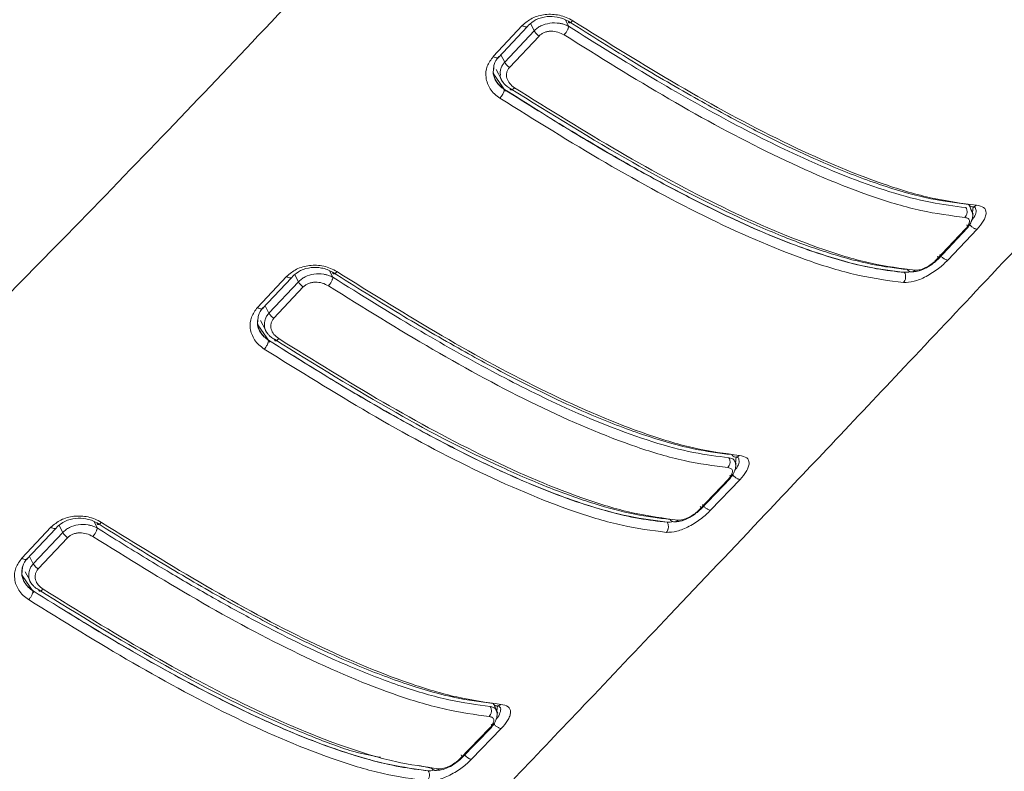
# Paper-space layout 'Sheet10' of a CAD drawing. Units: inches. Extents: x 0.4 to 16.6, y 0.2 to 10.8.
# Drawn here: x 6 to 6.2, y 3.9 to 4.1 of the extents above; entities that cross this region are included whole.
import ezdxf

# ---------------------------------------------------------------- set-up
doc = ezdxf.new("R2010")
doc.units = ezdxf.units.IN
doc.header["$MEASUREMENT"] = 0

psp = doc.layouts.new('Sheet10')

# ---------------------------------------------------------------- linework, layer by layer
at = {"color": 8, "linetype": 'Continuous', "lineweight": 15}
for p, q in [((6.13413, 4.09805), (6.13338, 4.09958)), ((6.12601, 4.09699), (6.12519, 4.09866)), ((6.11905, 4.08958), (6.11812, 4.09131)), ((6.11642, 4.08679), (6.11922, 4.0827)), ((6.22917, 4.05476), (6.22947, 4.05409)), ((6.22956, 4.05413), (6.2297, 4.05532)), ((6.07032, 4.0377), (6.06949, 4.03937)), ((6.07844, 4.03877), (6.07769, 4.04029)), ((6.06336, 4.03029), (6.06243, 4.03203)), ((6.06073, 4.02751), (6.06353, 4.02344)), ((6.17354, 3.99487), (6.17371, 3.9963)), ((6.02276, 3.97956), (6.02202, 3.98107)), ((6.01464, 3.97848), (6.01382, 3.98014)), ((6.00768, 3.97108), (6.00675, 3.9728)), ((6.00506, 3.96829), (6.00784, 3.96425)), ((6.11717, 3.93627), (6.11732, 3.93748))]:
    psp.add_line(p, q, dxfattribs=at)
at = {"color": 7, "linetype": 'Continuous', "lineweight": 15}
for p, q in [((6.12321, 4.09824), (6.11634, 4.09092)), ((6.11747, 4.09062), (6.12434, 4.09794)), ((6.11905, 4.08958), (6.12601, 4.09699)), ((6.1202, 4.08834), (6.12716, 4.09576)), ((6.11702, 4.08785), (6.1182, 4.08565)), ((6.11896, 4.08313), (6.11897, 4.08316)), ((6.22976, 4.05369), (6.22877, 4.05582)), ((6.22954, 4.05538), (6.22991, 4.05536)), ((6.22789, 4.05018), (6.22094, 4.04281)), ((6.22136, 4.04299), (6.22831, 4.05035)), ((6.22375, 4.04281), (6.23065, 4.05012)), ((6.06753, 4.03895), (6.06065, 4.03164)), ((6.06178, 4.03133), (6.06865, 4.03865)), ((6.21348, 4.03994), (6.21427, 4.03994)), ((6.21427, 4.03994), (6.2135, 4.0399)), ((6.21459, 4.03999), (6.21427, 4.03994)), ((6.06336, 4.03029), (6.07032, 4.0377)), ((6.06451, 4.02906), (6.07147, 4.03647)), ((6.06134, 4.02856), (6.06251, 4.02638)), ((6.06328, 4.02386), (6.06328, 4.02389)), ((6.17377, 3.99459), (6.17354, 3.99509)), ((6.17356, 3.99628), (6.17394, 3.99625)), ((6.17189, 3.99107), (6.16489, 3.98374)), ((6.16531, 3.98392), (6.1723, 3.99125)), ((6.1677, 3.98372), (6.17464, 3.991)), ((6.15743, 3.9809), (6.15814, 3.9809)), ((6.15814, 3.9809), (6.15745, 3.98087)), ((6.15853, 3.98095), (6.15814, 3.9809)), ((6.01185, 3.97971), (6.00498, 3.97241)), ((6.0061, 3.97211), (6.01298, 3.97941)), ((6.00768, 3.97108), (6.01464, 3.97848)), ((6.00884, 3.96984), (6.01579, 3.97724)), ((6.00574, 3.9692), (6.00683, 3.96717)), ((6.00761, 3.96466), (6.00762, 3.96468)), ((6.11739, 3.9358), (6.1166, 3.9375)), ((6.11717, 3.93747), (6.11758, 3.93743)), ((6.11548, 3.93226), (6.10843, 3.92496)), ((6.10885, 3.92513), (6.1159, 3.93243)), ((6.11123, 3.9249), (6.11823, 3.93214)), ((6.1017, 3.92281), (6.09877, 3.92344)), ((6.10097, 3.92219), (6.10159, 3.92217)), ((6.10159, 3.92217), (6.10099, 3.92216)), ((6.10206, 3.92222), (6.10159, 3.92217))]:
    psp.add_line(p, q, dxfattribs=at)
for centre, radius, start, end in [((6.11528, 4.08371), 0.00373, 315.1838, 351.1488), ((6.17366, 3.99741), 0.00112, 208.9828, 319.5611)]:
    psp.add_arc(centre, radius, start, end, dxfattribs=at)
at = {"color": 8, "linetype": 'Continuous', "lineweight": 15}
psp.add_arc((6.11163, 3.9274), 0.00253, 216.1392, 260.9443, dxfattribs=at)
at = {"color": 7, "linetype": 'Continuous', "lineweight": 15}
for points, knots in [([(5.70233, 3.77316), (5.71135, 3.77968), (5.72994, 3.79312), (5.758, 3.8146), (5.78736, 3.83794), (5.81771, 3.86308), (5.84517, 3.88669), (5.86802, 3.90692), (5.88536, 3.92259), (5.90055, 3.93654), (5.91498, 3.94998), (5.92935, 3.96355), (5.94377, 3.97736), (5.9588, 3.99193), (5.97533, 4.00818), (5.99406, 4.02686), (6.01529, 4.04838), (6.03782, 4.07162), (6.06178, 4.09678), (6.08735, 4.12407), (6.11647, 4.15505), (6.14666, 4.18721), (6.17767, 4.22022), (6.2092, 4.2538), (6.24389, 4.29073), (6.26811, 4.31653), (6.28082, 4.33007)], [0, 0, 0, 0, 0.040632, 0.083712, 0.129526, 0.178525, 0.229058, 0.263464, 0.291651, 0.315837, 0.340112, 0.365033, 0.389465, 0.414541, 0.443132, 0.476093, 0.513472, 0.556317, 0.597423, 0.64388, 0.696849, 0.757175, 0.809614, 0.867033, 0.930228, 1, 1, 1, 1]), ([(5.88744, 3.70999), (5.89398, 3.71476), (5.91075, 3.72701), (5.93781, 3.74824), (5.96974, 3.77454), (6.00204, 3.80277), (6.03186, 3.83026), (6.05743, 3.85487), (6.07743, 3.8748), (6.09403, 3.89177), (6.10837, 3.90677), (6.12336, 3.92248), (6.1399, 3.93987), (6.15924, 3.96023), (6.17832, 3.98036), (6.19679, 3.99988), (6.21415, 4.01825), (6.23359, 4.03885), (6.2554, 4.06201), (6.27843, 4.08647), (6.30265, 4.11224), (6.32795, 4.13919), (6.35577, 4.16882), (6.38618, 4.20121), (6.40735, 4.22375), (6.41835, 4.23547)], [0, 0, 0, 0, 0.031832, 0.081737, 0.136232, 0.196316, 0.253148, 0.298467, 0.337775, 0.365423, 0.393331, 0.420772, 0.45223, 0.489635, 0.533779, 0.564, 0.59799, 0.635796, 0.678334, 0.72639, 0.771321, 0.820888, 0.875289, 0.935157, 1, 1, 1, 1]), ([(6.17466, 4.14246), (6.17999, 4.1391), (6.19025, 4.13263), (6.20462, 4.12426), (6.21704, 4.11752), (6.22771, 4.11223), (6.23848, 4.10742), (6.2494, 4.10333), (6.26016, 4.10029), (6.26633, 4.09952), (6.26928, 4.09916)], [0, 0, 0, 0, 0.161192, 0.310319, 0.435218, 0.539938, 0.638741, 0.771502, 0.890806, 1, 1, 1, 1]), ([(6.2693, 4.09912), (6.26712, 4.09936), (6.2627, 4.09987), (6.25517, 4.10163), (6.24674, 4.10426), (6.23752, 4.10782), (6.2278, 4.11216), (6.21712, 4.11745), (6.20467, 4.12419), (6.19028, 4.13258), (6.18, 4.13907), (6.17466, 4.14243)], [0, 0, 0, 0, 0.081326, 0.164829, 0.260231, 0.360507, 0.459319, 0.564079, 0.689119, 0.838499, 1, 1, 1, 1]), ([(6.17362, 4.14038), (6.18194, 4.13518), (6.19859, 4.12477), (6.22344, 4.1113), (6.2436, 4.10262), (6.25879, 4.09808), (6.26565, 4.09719), (6.26908, 4.09674)], [0, 0, 0, 0, 0.249391, 0.499056, 0.749084, 0.874473, 1, 1, 1, 1]), ([(6.13511, 4.09938), (6.13462, 4.09966), (6.13365, 4.10021), (6.13147, 4.10086), (6.12863, 4.101), (6.12544, 4.10014), (6.12395, 4.09887), (6.12321, 4.09824)], [0, 0, 0, 0, 0.1335817, 0.2648462, 0.5191393, 0.7641773, 1, 1, 1, 1]), ([(6.12457, 4.09822), (6.12518, 4.09874), (6.12641, 4.09978), (6.12895, 4.10045), (6.13113, 4.10036), (6.13284, 4.09991), (6.13366, 4.09947), (6.13409, 4.09924)], [0, 0, 0, 0, 0.2438, 0.495511, 0.722265, 0.854873, 1, 1, 1, 1]), ([(6.12601, 4.09699), (6.12624, 4.0972), (6.1267, 4.09764), (6.1279, 4.09834), (6.1297, 4.0989), (6.13139, 4.09888), (6.1325, 4.09867), (6.13325, 4.09847), (6.1338, 4.09821), (6.13413, 4.09805)], [0, 0, 0, 0, 0.115311, 0.233042, 0.474441, 0.730794, 0.778605, 0.864615, 1, 1, 1, 1]), ([(6.13409, 4.09924), (6.1341, 4.09913), (6.13412, 4.09897), (6.13425, 4.09889), (6.13438, 4.09887), (6.13454, 4.09893), (6.13478, 4.09906), (6.13498, 4.09926), (6.13511, 4.09938)], [0, 0, 0, 0, 0.239443, 0.368355, 0.5, 0.631636, 0.760556, 1, 1, 1, 1]), ([(6.13409, 4.09924), (6.13942, 4.09588), (6.14969, 4.08941), (6.16406, 4.08103), (6.17649, 4.07429), (6.18715, 4.06901), (6.19791, 4.06421), (6.20882, 4.06013), (6.21956, 4.0571), (6.22572, 4.05633), (6.22866, 4.05597)], [0, 0, 0, 0, 0.161348, 0.310631, 0.435627, 0.540392, 0.639249, 0.771872, 0.891009, 1, 1, 1, 1]), ([(6.2305, 4.05578), (6.22707, 4.05623), (6.22022, 4.05713), (6.20503, 4.06166), (6.18489, 4.07033), (6.16007, 4.08378), (6.14343, 4.09418), (6.13511, 4.09938)], [0, 0, 0, 0, 0.125527, 0.250914, 0.500942, 0.750609, 1, 1, 1, 1]), ([(6.12457, 4.09822), (6.12453, 4.09813), (6.12446, 4.09795), (6.12413, 4.09788), (6.1237, 4.09796), (6.12337, 4.09815), (6.12321, 4.09824)], [0, 0, 0, 0, 0.241395, 0.500006, 0.758593, 1, 1, 1, 1]), ([(6.12716, 4.09576), (6.12705, 4.09584), (6.12681, 4.096), (6.12649, 4.09632), (6.1262, 4.09665), (6.12607, 4.09688), (6.12601, 4.09699)], [0, 0, 0, 0, 0.245551, 0.499908, 0.754444, 1, 1, 1, 1]), ([(6.12716, 4.09576), (6.12734, 4.09592), (6.1277, 4.09626), (6.12841, 4.09661), (6.12918, 4.09683), (6.13027, 4.09694), (6.13168, 4.09676), (6.13262, 4.09627), (6.1331, 4.09602)], [0, 0, 0, 0, 0.12297, 0.246322, 0.370401, 0.495353, 0.746625, 1, 1, 1, 1]), ([(6.1331, 4.09602), (6.13322, 4.09617), (6.13342, 4.0964), (6.13366, 4.09677), (6.13383, 4.09706), (6.13396, 4.09735), (6.13409, 4.09771), (6.13412, 4.09792), (6.13413, 4.09805)], [0, 0, 0, 0, 0.239728, 0.368513, 0.500041, 0.631462, 0.760227, 1, 1, 1, 1]), ([(6.13413, 4.09805), (6.14073, 4.09392), (6.15334, 4.08602), (6.1714, 4.07581), (6.19033, 4.06625), (6.20644, 4.0598), (6.21957, 4.05626), (6.22527, 4.05557), (6.22801, 4.05523)], [0, 0, 0, 0, 0.201002, 0.384219, 0.552389, 0.786836, 0.897288, 1, 1, 1, 1]), ([(6.1331, 4.09602), (6.14135, 4.09087), (6.15787, 4.08057), (6.18252, 4.06725), (6.20251, 4.05868), (6.21757, 4.05421), (6.22438, 4.05332), (6.22778, 4.05288)], [0, 0, 0, 0, 0.249395, 0.499064, 0.749093, 0.874479, 1, 1, 1, 1]), ([(6.11634, 4.09092), (6.11579, 4.09018), (6.11467, 4.08867), (6.11443, 4.08588), (6.11529, 4.08363), (6.11659, 4.08204), (6.11748, 4.0814), (6.11792, 4.08108)], [0, 0, 0, 0, 0.235761, 0.480784, 0.7351, 0.866386, 1, 1, 1, 1]), ([(6.11769, 4.0909), (6.11766, 4.09081), (6.11759, 4.09063), (6.11727, 4.09055), (6.11683, 4.09064), (6.1165, 4.09083), (6.11634, 4.09092)], [0, 0, 0, 0, 0.237692, 0.494806, 0.754859, 1, 1, 1, 1]), ([(6.1165, 4.08853), (6.11651, 4.08869), (6.11654, 4.08956), (6.11718, 4.0903), (6.11769, 4.0909)], [0, 0, 0, 0, 0.179639, 1, 1, 1, 1]), ([(6.1202, 4.08834), (6.12009, 4.08842), (6.11987, 4.08858), (6.11954, 4.08888), (6.11925, 4.08923), (6.11912, 4.08946), (6.11905, 4.08958)], [0, 0, 0, 0, 0.233182, 0.482875, 0.741587, 1, 1, 1, 1]), ([(6.11651, 4.08849), (6.11642, 4.08796), (6.11621, 4.08677), (6.11688, 4.08524), (6.11784, 4.08399), (6.11858, 4.08345), (6.11897, 4.08316)], [0, 0, 0, 0, 0.265873, 0.592167, 0.786058, 1, 1, 1, 1]), ([(6.12137, 4.08353), (6.12096, 4.08385), (6.12014, 4.08447), (6.11959, 4.08556), (6.11945, 4.08646), (6.11951, 4.08714), (6.11975, 4.08779), (6.12005, 4.08816), (6.1202, 4.08834)], [0, 0, 0, 0, 0.253386, 0.504641, 0.629603, 0.753678, 0.877033, 1, 1, 1, 1]), ([(6.12034, 4.08337), (6.12003, 4.08356), (6.11953, 4.08387), (6.11904, 4.08434), (6.11843, 4.08508), (6.11794, 4.08582), (6.11801, 4.0865), (6.11802, 4.08658)], [0, 0, 0, 0, 0.241818, 0.395237, 0.480777, 0.938629, 1, 1, 1, 1]), ([(6.2135, 4.0399), (6.21132, 4.04014), (6.20689, 4.04065), (6.19935, 4.04242), (6.19092, 4.04504), (6.18171, 4.0486), (6.17199, 4.05293), (6.16133, 4.05821), (6.14891, 4.06494), (6.13455, 4.07331), (6.12429, 4.07978), (6.11896, 4.08313)], [0, 0, 0, 0, 0.08149, 0.165149, 0.260667, 0.361042, 0.459873, 0.564628, 0.689579, 0.83876, 1, 1, 1, 1]), ([(6.11897, 4.08316), (6.12429, 4.07981), (6.13452, 4.07336), (6.14885, 4.06501), (6.16126, 4.05828), (6.17191, 4.05301), (6.18267, 4.0482), (6.19359, 4.04411), (6.20436, 4.04107), (6.21053, 4.0403), (6.21348, 4.03994)], [0, 0, 0, 0, 0.160937, 0.309869, 0.434681, 0.539397, 0.638217, 0.771112, 0.890593, 1, 1, 1, 1]), ([(6.12034, 4.08337), (6.12036, 4.08327), (6.12038, 4.08311), (6.12051, 4.08303), (6.12064, 4.08303), (6.1208, 4.08308), (6.12104, 4.08322), (6.12124, 4.08341), (6.12137, 4.08353)], [0, 0, 0, 0, 0.239693, 0.368569, 0.499996, 0.631444, 0.760272, 1, 1, 1, 1]), ([(6.2142, 4.04058), (6.21145, 4.04091), (6.20576, 4.04161), (6.19615, 4.0442), (6.18559, 4.04794), (6.17001, 4.05469), (6.14811, 4.06611), (6.12999, 4.07738), (6.12034, 4.08337)], [0, 0, 0, 0, 0.102733, 0.213206, 0.327163, 0.447918, 0.706159, 1, 1, 1, 1]), ([(6.21603, 4.04042), (6.21262, 4.04086), (6.20582, 4.04174), (6.19076, 4.04621), (6.17078, 4.05478), (6.14614, 4.06808), (6.12962, 4.07838), (6.12137, 4.08353)], [0, 0, 0, 0, 0.125519, 0.250905, 0.500934, 0.750604, 1, 1, 1, 1]), ([(6.11792, 4.08108), (6.12624, 4.07588), (6.14287, 4.06549), (6.16769, 4.05205), (6.18782, 4.04338), (6.203, 4.03886), (6.20985, 4.03796), (6.21328, 4.03752)], [0, 0, 0, 0, 0.249391, 0.499059, 0.749087, 0.874476, 1, 1, 1, 1]), ([(6.22801, 4.05523), (6.2281, 4.05506), (6.22823, 4.05479), (6.22829, 4.05436), (6.22828, 4.05401), (6.22822, 4.05368), (6.22808, 4.05327), (6.2279, 4.05303), (6.22778, 4.05288)], [0, 0, 0, 0, 0.239672, 0.368491, 0.499995, 0.631517, 0.760319, 1, 1, 1, 1]), ([(6.22866, 4.05597), (6.22877, 4.05582), (6.22895, 4.05559), (6.22927, 4.05544), (6.22945, 4.05538), (6.22954, 4.05538), (6.22954, 4.05538)], [0, 0, 0, 0, 0.473176, 0.727943, 0.988156, 1, 1, 1, 1]), ([(6.23024, 4.05519), (6.23034, 4.0549), (6.23054, 4.05429), (6.23014, 4.05319), (6.22952, 4.05244), (6.22932, 4.0522)], [0, 0, 0, 0, 0.389651, 0.801305, 1, 1, 1, 1]), ([(6.22991, 4.05536), (6.22995, 4.05535), (6.23014, 4.05534), (6.23018, 4.05531), (6.2302, 4.05528)], [0, 0, 0, 0, 0.238921, 1, 1, 1, 1]), ([(6.23065, 4.05012), (6.2312, 4.05076), (6.23206, 4.05178), (6.23266, 4.05305), (6.23289, 4.05423), (6.23242, 4.05538), (6.23114, 4.05565), (6.2305, 4.05578)], [0, 0, 0, 0, 0.2204477, 0.348492, 0.4882152, 0.7419932, 1, 1, 1, 1]), ([(6.22778, 4.05288), (6.22807, 4.05282), (6.22866, 4.05269), (6.22895, 4.05206), (6.22875, 4.05134), (6.22834, 4.05068), (6.22804, 4.05034), (6.22789, 4.05018)], [0, 0, 0, 0, 0.251622, 0.502237, 0.751101, 0.875637, 1, 1, 1, 1]), ([(6.22832, 4.05038), (6.22858, 4.05071), (6.22909, 4.05138), (6.22953, 4.05247), (6.22969, 4.05352), (6.22952, 4.05409), (6.22944, 4.05438)], [0, 0, 0, 0, 0.238344, 0.487736, 0.743223, 1, 1, 1, 1]), ([(6.22823, 4.05113), (6.22828, 4.051), (6.22839, 4.05073), (6.22837, 4.05041), (6.22821, 4.0502), (6.228, 4.05018), (6.22789, 4.05018)], [0, 0, 0, 0, 0.242794, 0.499979, 0.7572, 1, 1, 1, 1]), ([(6.22873, 4.05144), (6.22879, 4.05135), (6.22891, 4.05118), (6.22914, 4.05093), (6.22941, 4.05069), (6.22969, 4.05048), (6.22997, 4.05031), (6.23031, 4.05016), (6.23052, 4.05013), (6.23065, 4.05012)], [0, 0, 0, 0, 0.121013, 0.24845, 0.379858, 0.512545, 0.643467, 0.769828, 1, 1, 1, 1]), ([(6.22015, 4.04195), (6.22035, 4.0421), (6.2208, 4.04244), (6.22117, 4.04281), (6.22137, 4.04302)], [0, 0, 0, 0, 0.434956, 1, 1, 1, 1]), ([(6.22128, 4.04377), (6.22133, 4.04363), (6.22144, 4.04336), (6.22141, 4.04304), (6.22125, 4.04284), (6.22104, 4.04282), (6.22094, 4.04281)], [0, 0, 0, 0, 0.249757, 0.509337, 0.764032, 1, 1, 1, 1]), ([(6.22183, 4.04413), (6.22196, 4.04396), (6.22215, 4.04371), (6.22249, 4.0434), (6.22276, 4.04319), (6.22305, 4.04301), (6.2234, 4.04285), (6.22361, 4.04283), (6.22375, 4.04281)], [0, 0, 0, 0, 0.238849, 0.367966, 0.499981, 0.632015, 0.761133, 1, 1, 1, 1]), ([(6.07942, 4.04009), (6.07894, 4.04037), (6.07797, 4.04092), (6.07578, 4.04157), (6.07294, 4.04171), (6.06975, 4.04084), (6.06826, 4.03958), (6.06753, 4.03895)], [0, 0, 0, 0, 0.133504, 0.264725, 0.518972, 0.764051, 1, 1, 1, 1]), ([(6.06888, 4.03893), (6.06949, 4.03945), (6.07072, 4.04049), (6.07326, 4.04116), (6.07545, 4.04107), (6.07716, 4.04062), (6.07797, 4.04018), (6.0784, 4.03995)], [0, 0, 0, 0, 0.243687, 0.495146, 0.722462, 0.855066, 1, 1, 1, 1]), ([(6.21328, 4.03752), (6.21407, 4.03755), (6.21564, 4.03761), (6.21816, 4.03866), (6.22012, 4.03981), (6.22196, 4.04109), (6.22305, 4.04214), (6.22375, 4.04281)], [0, 0, 0, 0, 0.255201, 0.506696, 0.642609, 0.770254, 1, 1, 1, 1]), ([(6.21541, 4.04005), (6.21579, 4.04007), (6.21664, 4.0401), (6.21828, 4.04075), (6.21953, 4.04146), (6.22009, 4.04191), (6.22015, 4.04195)], [0, 0, 0, 0, 0.270314, 0.616736, 0.959843, 1, 1, 1, 1]), ([(6.22094, 4.04281), (6.22077, 4.04264), (6.22044, 4.04231), (6.21963, 4.04167), (6.2185, 4.04099), (6.21712, 4.04045), (6.21639, 4.04043), (6.21603, 4.04042)], [0, 0, 0, 0, 0.124363, 0.2489, 0.497758, 0.748336, 1, 1, 1, 1]), ([(6.06888, 4.03893), (6.06885, 4.03884), (6.06877, 4.03866), (6.06845, 4.03859), (6.06801, 4.03867), (6.06768, 4.03886), (6.06753, 4.03895)], [0, 0, 0, 0, 0.241508, 0.500044, 0.758614, 1, 1, 1, 1]), ([(6.07032, 4.0377), (6.07055, 4.03792), (6.07101, 4.03836), (6.0722, 4.03906), (6.07401, 4.03961), (6.07569, 4.0396), (6.07681, 4.03939), (6.07756, 4.03919), (6.07811, 4.03893), (6.07844, 4.03877)], [0, 0, 0, 0, 0.115333, 0.233105, 0.474561, 0.730893, 0.778214, 0.864657, 1, 1, 1, 1]), ([(6.07741, 4.03673), (6.07754, 4.03688), (6.07773, 4.03711), (6.07797, 4.03748), (6.07814, 4.03778), (6.07827, 4.03807), (6.0784, 4.03843), (6.07843, 4.03864), (6.07844, 4.03877)], [0, 0, 0, 0, 0.2397205, 0.3685255, 0.500071, 0.6314937, 0.7603242, 1, 1, 1, 1]), ([(6.0784, 4.03995), (6.07841, 4.03985), (6.07843, 4.03968), (6.07856, 4.0396), (6.07869, 4.03959), (6.07886, 4.03964), (6.0791, 4.03977), (6.0793, 4.03997), (6.07942, 4.04009)], [0, 0, 0, 0, 0.23947, 0.368443, 0.500022, 0.631645, 0.760551, 1, 1, 1, 1]), ([(6.0784, 4.03995), (6.0837, 4.03662), (6.0939, 4.0302), (6.10818, 4.02188), (6.12055, 4.01518), (6.13118, 4.00992), (6.14192, 4.00513), (6.15282, 4.00105), (6.16356, 3.99801), (6.16973, 3.99724), (6.17267, 3.99686)], [0, 0, 0, 0, 0.160759, 0.309598, 0.434415, 0.539195, 0.638118, 0.771065, 0.890588, 1, 1, 1, 1]), ([(6.07844, 4.03877), (6.08501, 4.03466), (6.09756, 4.02681), (6.11554, 4.01666), (6.13441, 4.00715), (6.15047, 4.00072), (6.16358, 3.99718), (6.16928, 3.99648), (6.17202, 3.99614)], [0, 0, 0, 0, 0.200598, 0.383615, 0.551761, 0.786383, 0.897019, 1, 1, 1, 1]), ([(6.17451, 3.99668), (6.17109, 3.99713), (6.16425, 3.99803), (6.14912, 4.00255), (6.12905, 4.01118), (6.1043, 4.02456), (6.08771, 4.03492), (6.07942, 4.04009)], [0, 0, 0, 0, 0.125522, 0.250905, 0.500935, 0.750605, 1, 1, 1, 1]), ([(6.21328, 4.03752), (6.2134, 4.03767), (6.21358, 4.03791), (6.21372, 4.03833), (6.21378, 4.03867), (6.21378, 4.03901), (6.21372, 4.03945), (6.21359, 4.03972), (6.2135, 4.0399)], [0, 0, 0, 0, 0.2394449, 0.3683763, 0.5000132, 0.6316674, 0.7605654, 1, 1, 1, 1]), ([(6.2142, 4.04058), (6.21432, 4.04044), (6.21449, 4.04022), (6.21481, 4.04006), (6.21507, 4.04001), (6.21534, 4.04002), (6.21568, 4.04012), (6.21589, 4.0403), (6.21603, 4.04042)], [0, 0, 0, 0, 0.239649, 0.36848, 0.499916, 0.631408, 0.760232, 1, 1, 1, 1]), ([(6.07147, 4.03647), (6.07136, 4.03655), (6.07112, 4.03671), (6.07079, 4.03703), (6.07051, 4.03737), (6.07038, 4.03759), (6.07032, 4.0377)], [0, 0, 0, 0, 0.2455655, 0.5000137, 0.7544395, 1, 1, 1, 1]), ([(6.07147, 4.03647), (6.07165, 4.03664), (6.07201, 4.03697), (6.07271, 4.03732), (6.07349, 4.03754), (6.07458, 4.03765), (6.07599, 4.03747), (6.07693, 4.03698), (6.07741, 4.03673)], [0, 0, 0, 0, 0.122975, 0.246335, 0.37042, 0.495372, 0.746637, 1, 1, 1, 1]), ([(6.07741, 4.03673), (6.08564, 4.03161), (6.10211, 4.02135), (6.12667, 4.0081), (6.14659, 3.99958), (6.1616, 3.99512), (6.16839, 3.99423), (6.17179, 3.99378)], [0, 0, 0, 0, 0.249399, 0.499072, 0.749103, 0.874485, 1, 1, 1, 1]), ([(6.06065, 4.03164), (6.0601, 4.0309), (6.05899, 4.02939), (6.05874, 4.02661), (6.0596, 4.02436), (6.0609, 4.02277), (6.06179, 4.02213), (6.06224, 4.0218)], [0, 0, 0, 0, 0.234988, 0.479753, 0.734325, 0.865945, 1, 1, 1, 1]), ([(6.06201, 4.03162), (6.06197, 4.03153), (6.0619, 4.03135), (6.06158, 4.03127), (6.06114, 4.03135), (6.06081, 4.03154), (6.06065, 4.03164)], [0, 0, 0, 0, 0.237713, 0.494763, 0.754795, 1, 1, 1, 1]), ([(6.06081, 4.02925), (6.06082, 4.02941), (6.06086, 4.03028), (6.06149, 4.03101), (6.06201, 4.03162)], [0, 0, 0, 0, 0.18038, 1, 1, 1, 1]), ([(6.06082, 4.02921), (6.06073, 4.02868), (6.06052, 4.0275), (6.06119, 4.02597), (6.06215, 4.02472), (6.06289, 4.02417), (6.06328, 4.02389)], [0, 0, 0, 0, 0.2652637, 0.5906639, 0.7849965, 1, 1, 1, 1]), ([(6.06451, 4.02906), (6.0644, 4.02914), (6.06418, 4.0293), (6.06385, 4.0296), (6.06356, 4.02995), (6.06342, 4.03018), (6.06336, 4.03029)], [0, 0, 0, 0, 0.2332435, 0.4830571, 0.7416659, 1, 1, 1, 1]), ([(6.06567, 4.02426), (6.06527, 4.02457), (6.06445, 4.0252), (6.0639, 4.02628), (6.06376, 4.02718), (6.06383, 4.02786), (6.06406, 4.02851), (6.06436, 4.02888), (6.06451, 4.02906)], [0, 0, 0, 0, 0.253352, 0.504617, 0.629568, 0.753653, 0.877021, 1, 1, 1, 1]), ([(6.06465, 4.0241), (6.06434, 4.02429), (6.06384, 4.0246), (6.06335, 4.02507), (6.06274, 4.0258), (6.06225, 4.02654), (6.06232, 4.02722), (6.06233, 4.0273)], [0, 0, 0, 0, 0.242099, 0.394797, 0.481349, 0.939749, 1, 1, 1, 1]), ([(6.06328, 4.02386), (6.06326, 4.02373), (6.06324, 4.02352), (6.06311, 4.02316), (6.06298, 4.02286), (6.06281, 4.02256), (6.06257, 4.02219), (6.06237, 4.02195), (6.06224, 4.0218)], [0, 0, 0, 0, 0.23925, 0.368194, 0.499787, 0.631431, 0.760412, 1, 1, 1, 1]), ([(6.06328, 4.02389), (6.06856, 4.02057), (6.07871, 4.01418), (6.09294, 4.0059), (6.10527, 3.99923), (6.11587, 3.99398), (6.12661, 3.98919), (6.13752, 3.98511), (6.14829, 3.98206), (6.15448, 3.98128), (6.15743, 3.9809)], [0, 0, 0, 0, 0.160194, 0.308568, 0.433158, 0.537897, 0.636801, 0.770101, 0.890063, 1, 1, 1, 1]), ([(6.15745, 3.98087), (6.15526, 3.98112), (6.15083, 3.98163), (6.14328, 3.98341), (6.13485, 3.98604), (6.12485, 3.98991), (6.11338, 3.9951), (6.09913, 4.0024), (6.0823, 4.01194), (6.06982, 4.01976), (6.06328, 4.02386)], [0, 0, 0, 0, 0.081887, 0.165934, 0.261793, 0.36248, 0.487018, 0.620885, 0.801258, 1, 1, 1, 1]), ([(6.06465, 4.0241), (6.06466, 4.024), (6.06469, 4.02384), (6.06482, 4.02376), (6.06495, 4.02375), (6.06511, 4.02381), (6.06535, 4.02394), (6.06555, 4.02413), (6.06567, 4.02426)], [0, 0, 0, 0, 0.2397727, 0.3686123, 0.5000788, 0.6315082, 0.7602571, 1, 1, 1, 1]), ([(6.15816, 3.98154), (6.15541, 3.98188), (6.14971, 3.98258), (6.14013, 3.98517), (6.12959, 3.98891), (6.11406, 3.99562), (6.09227, 4.00696), (6.07424, 4.01815), (6.06465, 4.0241)], [0, 0, 0, 0, 0.103036, 0.213697, 0.327804, 0.448617, 0.706748, 1, 1, 1, 1]), ([(6.15998, 3.98137), (6.15659, 3.98182), (6.1498, 3.98271), (6.1348, 3.98716), (6.1149, 3.99567), (6.09036, 4.0089), (6.0739, 4.01914), (6.06567, 4.02426)], [0, 0, 0, 0, 0.125513, 0.250894, 0.500926, 0.750599, 1, 1, 1, 1]), ([(6.06224, 4.0218), (6.07052, 4.01664), (6.08709, 4.0063), (6.11181, 3.99295), (6.13186, 3.98434), (6.14697, 3.97984), (6.15381, 3.97894), (6.15722, 3.97849)], [0, 0, 0, 0, 0.249396, 0.499068, 0.749098, 0.874481, 1, 1, 1, 1]), ([(6.17464, 3.991), (6.17519, 3.99164), (6.17606, 3.99266), (6.17666, 3.99392), (6.1769, 3.99511), (6.17645, 3.99626), (6.17516, 3.99654), (6.17451, 3.99668)], [0, 0, 0, 0, 0.219475, 0.346901, 0.485942, 0.741269, 1, 1, 1, 1]), ([(6.17202, 3.99614), (6.17211, 3.99597), (6.17224, 3.99569), (6.1723, 3.99526), (6.17229, 3.99492), (6.17223, 3.99458), (6.17209, 3.99417), (6.1719, 3.99394), (6.17179, 3.99378)], [0, 0, 0, 0, 0.239671, 0.368501, 0.499984, 0.631537, 0.760366, 1, 1, 1, 1]), ([(6.17232, 3.99128), (6.17257, 3.99161), (6.17309, 3.99228), (6.17354, 3.99336), (6.1737, 3.99442), (6.17353, 3.995), (6.17345, 3.99529)], [0, 0, 0, 0, 0.238377, 0.48777, 0.743273, 1, 1, 1, 1]), ([(6.17428, 3.99607), (6.17436, 3.99576), (6.17454, 3.99514), (6.17412, 3.99404), (6.17351, 3.9933), (6.17332, 3.99308)], [0, 0, 0, 0, 0.400189, 0.812805, 1, 1, 1, 1]), ([(6.17394, 3.99625), (6.17398, 3.99625), (6.17413, 3.99624), (6.17415, 3.99621), (6.17417, 3.99619)], [0, 0, 0, 0, 0.282394, 1, 1, 1, 1]), ([(6.17179, 3.99378), (6.17208, 3.99372), (6.17267, 3.99359), (6.17291, 3.99307), (6.17284, 3.99253), (6.17265, 3.99207), (6.17234, 3.99158), (6.17204, 3.99124), (6.17189, 3.99107)], [0, 0, 0, 0, 0.251301, 0.501565, 0.626691, 0.7514, 0.875779, 1, 1, 1, 1]), ([(6.17223, 3.99203), (6.17228, 3.9919), (6.17239, 3.99163), (6.17236, 3.99131), (6.1722, 3.9911), (6.17199, 3.99108), (6.17189, 3.99107)], [0, 0, 0, 0, 0.24287, 0.499953, 0.75719, 1, 1, 1, 1]), ([(6.17272, 3.99233), (6.17278, 3.99224), (6.17291, 3.99207), (6.17314, 3.99182), (6.1734, 3.99158), (6.17368, 3.99136), (6.17396, 3.9912), (6.1743, 3.99104), (6.1745, 3.99102), (6.17464, 3.991)], [0, 0, 0, 0, 0.120971, 0.2483542, 0.379767, 0.5124062, 0.6433271, 0.7697148, 1, 1, 1, 1]), ([(6.16579, 3.98505), (6.16591, 3.98488), (6.1661, 3.98463), (6.16644, 3.98431), (6.16671, 3.9841), (6.16699, 3.98393), (6.16734, 3.98376), (6.16756, 3.98374), (6.1677, 3.98372)], [0, 0, 0, 0, 0.238864, 0.367987, 0.499961, 0.631998, 0.761098, 1, 1, 1, 1]), ([(6.15722, 3.97849), (6.15803, 3.97852), (6.15963, 3.97858), (6.16217, 3.97965), (6.16413, 3.98078), (6.16593, 3.98203), (6.167, 3.98306), (6.1677, 3.98372)], [0, 0, 0, 0, 0.259504, 0.515442, 0.647836, 0.772866, 1, 1, 1, 1]), ([(6.15937, 3.98101), (6.15974, 3.98102), (6.1606, 3.98105), (6.16223, 3.9817), (6.16348, 3.9824), (6.16403, 3.98283), (6.16409, 3.98288)], [0, 0, 0, 0, 0.271348, 0.618652, 0.962638, 1, 1, 1, 1]), ([(6.16489, 3.98374), (6.16472, 3.98357), (6.16439, 3.98324), (6.16358, 3.98261), (6.16245, 3.98193), (6.16107, 3.98141), (6.16034, 3.98139), (6.15998, 3.98137)], [0, 0, 0, 0, 0.124384, 0.248927, 0.497811, 0.748386, 1, 1, 1, 1]), ([(6.16409, 3.98288), (6.16429, 3.98303), (6.16475, 3.98337), (6.16512, 3.98374), (6.16533, 3.98394)], [0, 0, 0, 0, 0.440316, 1, 1, 1, 1]), ([(6.16523, 3.98469), (6.16529, 3.98456), (6.1654, 3.98428), (6.16537, 3.98397), (6.1652, 3.98376), (6.16499, 3.98375), (6.16489, 3.98374)], [0, 0, 0, 0, 0.249453, 0.509155, 0.763786, 1, 1, 1, 1]), ([(6.02375, 3.98086), (6.02327, 3.98114), (6.0223, 3.98168), (6.02011, 3.98233), (6.01727, 3.98247), (6.01408, 3.9816), (6.01259, 3.98034), (6.01185, 3.97971)], [0, 0, 0, 0, 0.133509, 0.264732, 0.518988, 0.764066, 1, 1, 1, 1]), ([(6.01321, 3.9797), (6.01381, 3.98021), (6.01505, 3.98125), (6.01758, 3.98192), (6.01977, 3.98184), (6.02149, 3.98139), (6.0223, 3.98095), (6.02273, 3.98072)], [0, 0, 0, 0, 0.243545, 0.494729, 0.722765, 0.855342, 1, 1, 1, 1]), ([(6.01464, 3.97848), (6.01487, 3.97869), (6.01533, 3.97913), (6.01652, 3.97983), (6.01833, 3.98039), (6.02001, 3.98038), (6.02113, 3.98017), (6.02187, 3.97997), (6.02242, 3.97971), (6.02276, 3.97956)], [0, 0, 0, 0, 0.1154391, 0.2333363, 0.4749396, 0.7312087, 0.7776095, 0.8648459, 1, 1, 1, 1]), ([(6.02273, 3.98072), (6.02274, 3.98062), (6.02276, 3.98046), (6.02289, 3.98037), (6.02302, 3.98036), (6.02319, 3.98041), (6.02343, 3.98054), (6.02363, 3.98074), (6.02375, 3.98086)], [0, 0, 0, 0, 0.239548, 0.368404, 0.500036, 0.631601, 0.760522, 1, 1, 1, 1]), ([(6.02273, 3.98072), (6.02794, 3.97745), (6.03799, 3.97115), (6.05208, 3.96297), (6.06432, 3.95637), (6.07486, 3.95116), (6.08554, 3.9464), (6.09642, 3.94232), (6.10716, 3.93926), (6.11334, 3.93844), (6.11629, 3.93805)], [0, 0, 0, 0, 0.159489, 0.307394, 0.431868, 0.536735, 0.635846, 0.769509, 0.88981, 1, 1, 1, 1]), ([(6.11812, 3.93786), (6.11472, 3.93833), (6.10791, 3.93927), (6.09289, 3.94376), (6.07298, 3.95229), (6.04844, 3.96551), (6.03198, 3.97575), (6.02375, 3.98086)], [0, 0, 0, 0, 0.125508, 0.250885, 0.500918, 0.750594, 1, 1, 1, 1]), ([(6.15722, 3.97849), (6.15734, 3.97864), (6.15753, 3.97888), (6.15767, 3.97929), (6.15773, 3.97964), (6.15773, 3.97998), (6.15767, 3.98042), (6.15754, 3.98069), (6.15745, 3.98087)], [0, 0, 0, 0, 0.239378, 0.368302, 0.500022, 0.631711, 0.760581, 1, 1, 1, 1]), ([(6.15816, 3.98154), (6.15827, 3.9814), (6.15845, 3.98118), (6.15877, 3.98103), (6.15903, 3.98097), (6.15929, 3.98098), (6.15963, 3.98107), (6.15984, 3.98126), (6.15998, 3.98137)], [0, 0, 0, 0, 0.2397517, 0.3684598, 0.4998699, 0.6313408, 0.7601558, 1, 1, 1, 1]), ([(6.01321, 3.9797), (6.01317, 3.97961), (6.0131, 3.97943), (6.01277, 3.97935), (6.01234, 3.97944), (6.01201, 3.97962), (6.01185, 3.97971)], [0, 0, 0, 0, 0.241377, 0.4999783, 0.7585415, 1, 1, 1, 1]), ([(6.01579, 3.97724), (6.01568, 3.97732), (6.01544, 3.97748), (6.01511, 3.9778), (6.01483, 3.97814), (6.0147, 3.97837), (6.01464, 3.97848)], [0, 0, 0, 0, 0.245555, 0.50007, 0.754423, 1, 1, 1, 1]), ([(6.01579, 3.97724), (6.01597, 3.97741), (6.01633, 3.97774), (6.01704, 3.97809), (6.01781, 3.97831), (6.0189, 3.97842), (6.02031, 3.97825), (6.02125, 3.97776), (6.02173, 3.97751)], [0, 0, 0, 0, 0.123, 0.246379, 0.370479, 0.495438, 0.746686, 1, 1, 1, 1]), ([(6.02173, 3.97751), (6.02186, 3.97766), (6.02205, 3.97789), (6.02229, 3.97826), (6.02246, 3.97856), (6.02259, 3.97885), (6.02272, 3.97921), (6.02274, 3.97942), (6.02276, 3.97956)], [0, 0, 0, 0, 0.2396971, 0.3684958, 0.499993, 0.6314048, 0.7602116, 1, 1, 1, 1]), ([(6.02276, 3.97956), (6.02473, 3.97831), (6.02862, 3.97586), (6.03436, 3.97233), (6.04153, 3.96801), (6.05, 3.9631), (6.05962, 3.9578), (6.07039, 3.95225), (6.08209, 3.94681), (6.09453, 3.94201), (6.1058, 3.93867), (6.11244, 3.93778), (6.11564, 3.93735)], [0, 0, 0, 0, 0.060692, 0.119678, 0.177006, 0.281798, 0.381153, 0.475242, 0.617905, 0.751121, 0.880253, 1, 1, 1, 1]), ([(6.02173, 3.97751), (6.02989, 3.97245), (6.04624, 3.96231), (6.0706, 3.94924), (6.09035, 3.94081), (6.10525, 3.93637), (6.11201, 3.93545), (6.11539, 3.93498)], [0, 0, 0, 0, 0.249409, 0.499089, 0.749122, 0.874496, 1, 1, 1, 1]), ([(6.00498, 3.97241), (6.00444, 3.97167), (6.00332, 3.97018), (6.00312, 3.96788), (6.00356, 3.96609), (6.00424, 3.96477), (6.00523, 3.96356), (6.00613, 3.96292), (6.00658, 3.9626)], [0, 0, 0, 0, 0.233319, 0.477319, 0.603956, 0.733292, 0.865314, 1, 1, 1, 1]), ([(6.00633, 3.97239), (6.0063, 3.9723), (6.00623, 3.97212), (6.00591, 3.97204), (6.00547, 3.97212), (6.00514, 3.97231), (6.00498, 3.97241)], [0, 0, 0, 0, 0.2373661, 0.4943748, 0.7544642, 1, 1, 1, 1]), ([(6.00514, 3.97003), (6.00515, 3.97019), (6.00518, 3.97105), (6.00582, 3.97179), (6.00633, 3.97239)], [0, 0, 0, 0, 0.18102, 1, 1, 1, 1]), ([(6.00884, 3.96984), (6.00873, 3.96992), (6.0085, 3.97008), (6.00817, 3.97038), (6.00788, 3.97073), (6.00774, 3.97096), (6.00768, 3.97108)], [0, 0, 0, 0, 0.233288, 0.483089, 0.741791, 1, 1, 1, 1]), ([(6.00521, 3.97062), (6.00511, 3.97026), (6.00492, 3.96953), (6.00498, 3.96813), (6.0055, 3.96676), (6.00647, 3.96552), (6.00722, 3.96497), (6.00762, 3.96468)], [0, 0, 0, 0, 0.166223, 0.335774, 0.628292, 0.804373, 1, 1, 1, 1]), ([(6.00999, 3.96506), (6.00958, 3.96537), (6.00877, 3.966), (6.00822, 3.96708), (6.00808, 3.96797), (6.00815, 3.96864), (6.00839, 3.96929), (6.00869, 3.96966), (6.00884, 3.96984)], [0, 0, 0, 0, 0.253303, 0.504538, 0.629492, 0.753587, 0.876981, 1, 1, 1, 1]), ([(6.00896, 3.96491), (6.00865, 3.9651), (6.00816, 3.9654), (6.00767, 3.96587), (6.00706, 3.9666), (6.00657, 3.96733), (6.00664, 3.96801), (6.00665, 3.96808)], [0, 0, 0, 0, 0.242681, 0.394594, 0.482496, 0.942318, 1, 1, 1, 1]), ([(6.00761, 3.96466), (6.0076, 3.96452), (6.00758, 3.96431), (6.00745, 3.96395), (6.00731, 3.96366), (6.00715, 3.96336), (6.00691, 3.96298), (6.00671, 3.96275), (6.00658, 3.9626)], [0, 0, 0, 0, 0.239131, 0.3680303, 0.4996215, 0.631305, 0.7603064, 1, 1, 1, 1]), ([(6.10099, 3.92216), (6.09879, 3.92243), (6.09435, 3.92297), (6.08679, 3.92478), (6.07836, 3.92742), (6.0684, 3.93128), (6.057, 3.93643), (6.04291, 3.94363), (6.02632, 3.95299), (6.01404, 3.96065), (6.00761, 3.96466)], [0, 0, 0, 0, 0.082543, 0.16727, 0.26378, 0.365076, 0.48987, 0.623805, 0.803016, 1, 1, 1, 1]), ([(6.00762, 3.96468), (6.01403, 3.96068), (6.02629, 3.95304), (6.04285, 3.94369), (6.05693, 3.93649), (6.06936, 3.93086), (6.08103, 3.92648), (6.0918, 3.9234), (6.09801, 3.92258), (6.10097, 3.92219)], [0, 0, 0, 0, 0.196632, 0.375568, 0.509436, 0.634206, 0.768326, 0.88918, 1, 1, 1, 1]), ([(6.00896, 3.96491), (6.00898, 3.96481), (6.009, 3.96465), (6.00913, 3.96457), (6.00926, 3.96456), (6.00943, 3.96461), (6.00967, 3.96475), (6.00986, 3.96494), (6.00999, 3.96506)], [0, 0, 0, 0, 0.239783, 0.368547, 0.49998, 0.631433, 0.760218, 1, 1, 1, 1]), ([(6.08973, 3.92536), (6.08776, 3.92573), (6.08264, 3.92667), (6.07318, 3.93032), (6.05784, 3.93682), (6.03625, 3.94807), (6.01842, 3.95907), (6.00896, 3.96491)], [0, 0, 0, 0, 0.0834698, 0.217005, 0.3582148, 0.6593898, 1, 1, 1, 1]), ([(6.10352, 3.92264), (6.10014, 3.92311), (6.09339, 3.92403), (6.07851, 3.92847), (6.05879, 3.93687), (6.03446, 3.9499), (6.01815, 3.96001), (6.00999, 3.96506)], [0, 0, 0, 0, 0.1255, 0.250872, 0.500906, 0.750587, 1, 1, 1, 1]), ([(6.00658, 3.9626), (6.01479, 3.9575), (6.03121, 3.9473), (6.05571, 3.93414), (6.07557, 3.92566), (6.09055, 3.92118), (6.09735, 3.92024), (6.10075, 3.91977)], [0, 0, 0, 0, 0.249409, 0.499088, 0.749122, 0.874496, 1, 1, 1, 1]), ([(6.11564, 3.93735), (6.11572, 3.93717), (6.11585, 3.9369), (6.11591, 3.93647), (6.1159, 3.93612), (6.11584, 3.93578), (6.11569, 3.93537), (6.11551, 3.93514), (6.11539, 3.93498)], [0, 0, 0, 0, 0.239544, 0.368377, 0.499957, 0.63157, 0.76041, 1, 1, 1, 1]), ([(6.11592, 3.93246), (6.11617, 3.93278), (6.1167, 3.93345), (6.11715, 3.93454), (6.11733, 3.9356), (6.11716, 3.93618), (6.11707, 3.93647)], [0, 0, 0, 0, 0.2384222, 0.4878213, 0.7432924, 1, 1, 1, 1]), ([(6.11629, 3.93805), (6.11641, 3.93791), (6.11658, 3.93768), (6.1169, 3.93752), (6.11716, 3.93746), (6.11743, 3.93747), (6.11777, 3.93756), (6.11798, 3.93775), (6.11812, 3.93786)], [0, 0, 0, 0, 0.239344, 0.36817, 0.499647, 0.631218, 0.760199, 1, 1, 1, 1]), ([(6.11774, 3.9374), (6.11781, 3.93734), (6.11816, 3.93708), (6.11809, 3.93619), (6.11769, 3.93513), (6.11709, 3.93442), (6.11692, 3.93422)], [0, 0, 0, 0, 0.095562, 0.474783, 0.849295, 1, 1, 1, 1]), ([(6.11823, 3.93214), (6.11879, 3.93279), (6.11968, 3.93381), (6.12029, 3.9351), (6.12052, 3.93629), (6.12005, 3.93744), (6.11877, 3.93772), (6.11812, 3.93786)], [0, 0, 0, 0, 0.2213279, 0.3504768, 0.4917704, 0.7439326, 1, 1, 1, 1]), ([(6.11539, 3.93498), (6.11569, 3.93492), (6.11628, 3.93479), (6.11652, 3.93425), (6.11645, 3.93371), (6.11626, 3.93326), (6.11594, 3.93276), (6.11563, 3.93243), (6.11548, 3.93226)], [0, 0, 0, 0, 0.251254, 0.501497, 0.626629, 0.751342, 0.875751, 1, 1, 1, 1]), ([(6.11583, 3.93321), (6.11588, 3.93308), (6.11599, 3.9328), (6.11596, 3.93249), (6.1158, 3.93228), (6.11559, 3.93226), (6.11548, 3.93226)], [0, 0, 0, 0, 0.24281, 0.500126, 0.757364, 1, 1, 1, 1]), ([(6.11633, 3.93349), (6.11645, 3.93332), (6.11665, 3.93305), (6.11699, 3.93273), (6.11727, 3.93252), (6.11755, 3.93235), (6.11789, 3.93219), (6.1181, 3.93216), (6.11823, 3.93214)], [0, 0, 0, 0, 0.247165, 0.37864, 0.511438, 0.642569, 0.769206, 1, 1, 1, 1]), ([(6.10075, 3.91977), (6.10155, 3.91979), (6.10314, 3.91984), (6.10567, 3.92087), (6.10763, 3.92198), (6.10945, 3.92322), (6.11053, 3.92424), (6.11123, 3.9249)], [0, 0, 0, 0, 0.2575214, 0.5113173, 0.6449346, 0.7710541, 1, 1, 1, 1]), ([(6.10843, 3.92496), (6.10826, 3.9248), (6.10792, 3.92447), (6.10711, 3.92384), (6.10598, 3.92318), (6.10461, 3.92267), (6.10388, 3.92265), (6.10352, 3.92264)], [0, 0, 0, 0, 0.124428, 0.249006, 0.497917, 0.748433, 1, 1, 1, 1]), ([(6.10761, 3.92409), (6.10782, 3.92425), (6.10828, 3.92459), (6.10866, 3.92496), (6.10887, 3.92516)], [0, 0, 0, 0, 0.446997, 1, 1, 1, 1]), ([(6.10878, 3.92592), (6.10883, 3.92578), (6.10894, 3.9255), (6.10891, 3.92518), (6.10874, 3.92498), (6.10853, 3.92497), (6.10843, 3.92496)], [0, 0, 0, 0, 0.249091, 0.508624, 0.763492, 1, 1, 1, 1]), ([(6.10075, 3.91977), (6.10087, 3.91992), (6.10106, 3.92016), (6.1012, 3.92058), (6.10126, 3.92092), (6.10127, 3.92127), (6.10121, 3.92171), (6.10108, 3.92198), (6.10099, 3.92216)], [0, 0, 0, 0, 0.239305, 0.368247, 0.500016, 0.631729, 0.760739, 1, 1, 1, 1]), ([(6.1017, 3.92281), (6.10182, 3.92267), (6.102, 3.92245), (6.10231, 3.9223), (6.10256, 3.92224), (6.10283, 3.92225), (6.10316, 3.92235), (6.10338, 3.92253), (6.10352, 3.92264)], [0, 0, 0, 0, 0.239696, 0.368413, 0.49972, 0.631155, 0.759969, 1, 1, 1, 1]), ([(6.1029, 3.92228), (6.10327, 3.92229), (6.10413, 3.92232), (6.10577, 3.92295), (6.10701, 3.92363), (6.10756, 3.92405), (6.10761, 3.92409)], [0, 0, 0, 0, 0.273379, 0.621487, 0.966243, 1, 1, 1, 1])]:
    psp.add_open_spline(points, degree=3, knots=knots, dxfattribs=at)
at = {"color": 8, "linetype": 'Continuous', "lineweight": 15}
for points, knots in [([(6.11802, 4.08658), (6.118, 4.08708), (6.11798, 4.08785), (6.11846, 4.08886), (6.11885, 4.08934), (6.11905, 4.08958)], [0, 0, 0, 0, 0.470465, 0.737947, 1, 1, 1, 1]), ([(6.11896, 4.08313), (6.11858, 4.08341), (6.11784, 4.08393), (6.11687, 4.08515), (6.11618, 4.08672), (6.1164, 4.08796), (6.1165, 4.08853)], [0, 0, 0, 0, 0.20654, 0.395191, 0.717563, 1, 1, 1, 1]), ([(6.22954, 4.05538), (6.22963, 4.05538), (6.22981, 4.05538), (6.23014, 4.05548), (6.23036, 4.05566), (6.2305, 4.05578)], [0, 0, 0, 0, 0.254214, 0.515195, 1, 1, 1, 1]), ([(6.06328, 4.02386), (6.06289, 4.02413), (6.06215, 4.02466), (6.06118, 4.02588), (6.06049, 4.02745), (6.06071, 4.02868), (6.06081, 4.02925)], [0, 0, 0, 0, 0.207454, 0.396456, 0.71786, 1, 1, 1, 1]), ([(6.06233, 4.0273), (6.06231, 4.02779), (6.06229, 4.02857), (6.06277, 4.02958), (6.06316, 4.03006), (6.06336, 4.03029)], [0, 0, 0, 0, 0.471165, 0.738278, 1, 1, 1, 1]), ([(6.17202, 3.99614), (6.17248, 3.99603), (6.17325, 3.99584), (6.17342, 3.99524), (6.17349, 3.99499)], [0, 0, 0, 0, 0.58805, 1, 1, 1, 1]), ([(6.00665, 3.96808), (6.00663, 3.96858), (6.00661, 3.96935), (6.00709, 3.97036), (6.00748, 3.97084), (6.00768, 3.97108)], [0, 0, 0, 0, 0.472805, 0.739036, 1, 1, 1, 1]), ([(6.00761, 3.96466), (6.00722, 3.96493), (6.00647, 3.96546), (6.00551, 3.96668), (6.00482, 3.96823), (6.00504, 3.96946), (6.00514, 3.97003)], [0, 0, 0, 0, 0.208747, 0.398163, 0.717845, 1, 1, 1, 1]), ([(6.11564, 3.93735), (6.1161, 3.93723), (6.11687, 3.93703), (6.11704, 3.93644), (6.1171, 3.93619)], [0, 0, 0, 0, 0.590514, 1, 1, 1, 1])]:
    psp.add_open_spline(points, degree=3, knots=knots, dxfattribs=at)

doc.saveas('drawing.dxf')
